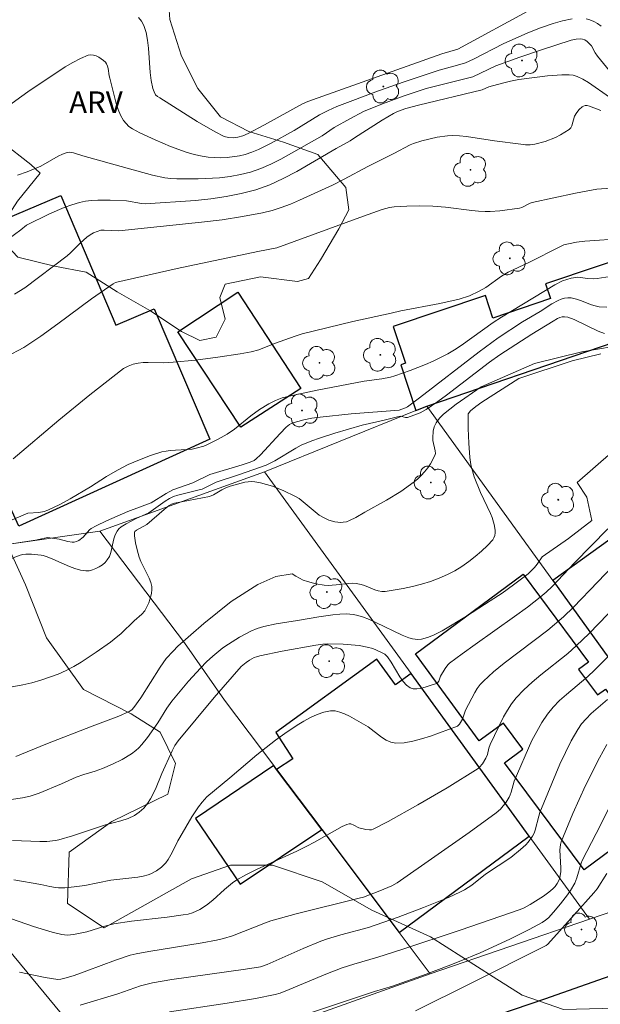
# Model space of a CAD drawing. Units: metres. Extents: x 275404 to 275919, y 1668786 to 1669351.
# Drawn here: x 275523 to 275563, y 1669068 to 1669136 of the extents above; entities that cross this region are included whole.
import ezdxf

# ---------------------------------------------------------------- set-up
doc = ezdxf.new("R2010")
doc.units = ezdxf.units.M
doc.header["$MEASUREMENT"] = 0
for name, color, linetype, lineweight, true_color in [('Arvores_Isoladas', 7, 'Continuous', 18, 0x00ff33), ('Curvas_Intermediarias', 7, 'Continuous', 9, 0x783c14), ('Curvas_Mestras', 7, 'Continuous', 20, 0x783c14), ('Topon_Vegetacao', 7, 'Continuous', 9, 0x00ff33), ('Vegetacao', 7, 'Orla8', 9, 0x00ff33)]:
    doc.layers.add(name, color=color, linetype=linetype, lineweight=lineweight, true_color=true_color)
for name, color, linetype, lineweight in [('Edificacoes', 7, 'Continuous', 30), ('Muro_Grade', 8, 'Continuous', 20), ('Pavimentacao_Nao_Asfaltica_Mfio', 10, 'Continuous', 30)]:
    doc.layers.add(name, color=color, linetype=linetype, lineweight=lineweight)
doc.styles.add('Arial', font='arial.ttf', dxfattribs={"height": 1.5})
doc.styles.get("Standard").update_dxf_attribs({"font": 'arial.ttf'})
doc.linetypes.add('Orla8', pattern='A,6,-0.5,["V",Standard,S=1,R=0,X=-0.5,Y=-1],-0.5,6,-0.5,["V",Standard,S=1,R=0,X=-0.5,Y=-1],-0.5', length=14)

# ---------------------------------------------------------------- blocks, each defined once
blk = doc.blocks.new('Arvore')
at = {"layer": 'Arvores_Isoladas'}
blk.add_lwpolyline([(-0.718, 0.493, 0.872324), (-0.722, -0.551, 0.862983), (0.284, -0.827, 0.900105), (0.89, 0.029, 0.863155), (0.262, 0.861, 0.882486)], format="xyb", close=True, dxfattribs=at)
blk.add_circle((0, 0), 0.0286, dxfattribs=at)

msp = doc.modelspace()

# ---------------------------------------------------------------- linework, layer by layer
at = {"layer": 'Curvas_Intermediarias', "flags": 128}
for points, elevation in [([(275531.095, 1669136.342), (275531.305, 1669136.082), (275531.465, 1669135.792), (275531.625, 1669135.302), (275531.735, 1669134.772), (275531.795, 1669134.211), (275531.905, 1669132.511), (275531.975, 1669131.951), (275532.095, 1669131.41), (275532.185, 1669131.16), (275532.295, 1669130.97), (275532.425, 1669130.85), (275532.575, 1669130.74), (275535.186, 1669129.099), (275536.437, 1669128.389), (275537.067, 1669128.069), (275537.367, 1669127.989), (275537.687, 1669127.979), (275538.017, 1669128.019), (275538.358, 1669128.109), (275538.718, 1669128.259), (275539.868, 1669128.869), (275542.509, 1669130.33), (275542.869, 1669130.5), (275552.193, 1669133.801), (275553.304, 1669134.141), (275558.416, 1669136.913)], 12), ([(275561.257, 1669136.252), (275560.586, 1669136.112), (275559.926, 1669135.922), (275559.036, 1669135.622), (275558.165, 1669135.272), (275556.455, 1669134.502), (275554.394, 1669133.451), (275553.824, 1669133.181), (275553.283, 1669133.021), (275552.003, 1669132.681), (275549.572, 1669131.871), (275547.781, 1669131.23), (275544.9, 1669130.15), (275544.28, 1669129.88), (275543.68, 1669129.56), (275541.919, 1669128.489), (275540.318, 1669127.599), (275539.438, 1669127.149), (275538.988, 1669126.969), (275538.528, 1669126.819), (275538.118, 1669126.728), (275537.257, 1669126.608), (275536.817, 1669126.588), (275536.377, 1669126.598), (275535.947, 1669126.628), (275535.526, 1669126.688), (275534.966, 1669126.809), (275534.416, 1669126.969), (275533.326, 1669127.359), (275532.255, 1669127.819), (275531.195, 1669128.309), (275530.675, 1669128.599), (275530.434, 1669128.769), (275530.234, 1669128.959), (275530.064, 1669129.169), (275529.854, 1669129.54), (275529.694, 1669129.94), (275529.554, 1669130.36), (275529.104, 1669132.121), (275529.064, 1669132.281), (275528.984, 1669132.801), (275528.944, 1669132.961), (275528.884, 1669133.111), (275528.804, 1669133.231), (275528.674, 1669133.351), (275528.344, 1669133.581), (275528.154, 1669133.671), (275527.963, 1669133.731), (275527.783, 1669133.751), (275527.603, 1669133.721), (275527.073, 1669133.491), (275526.543, 1669133.221), (275526.013, 1669132.901), (275523.412, 1669131.16), (275521.911, 1669130.07)], 13), ([(275563.267, 1669135.742), (275563.017, 1669135.922), (275562.757, 1669136.062), (275562.487, 1669136.182), (275562.217, 1669136.252)], 13), ([(275522.701, 1669125.368), (275523.352, 1669125.598), (275524.302, 1669125.998), (275525.513, 1669126.698), (275525.813, 1669126.839), (275526.133, 1669126.949), (275526.273, 1669126.969), (275526.433, 1669126.959), (275526.583, 1669126.929), (275527.223, 1669126.728), (275530.304, 1669125.848), (275532.075, 1669125.378), (275532.925, 1669125.198), (275533.346, 1669125.138), (275533.766, 1669125.118), (275535.246, 1669125.118), (275536.727, 1669125.198), (275537.467, 1669125.288), (275538.188, 1669125.418), (275538.888, 1669125.588), (275539.608, 1669125.838), (275540.308, 1669126.138), (275540.999, 1669126.488), (275543.88, 1669128.119), (275544.71, 1669128.679), (275545.801, 1669129.299), (275546.751, 1669129.79), (275548.061, 1669130.34), (275549.562, 1669130.9), (275551.103, 1669131.39), (275554.354, 1669132.221), (275555.935, 1669132.971), (275557.605, 1669133.571), (275559.036, 1669134.061), (275561.187, 1669134.752), (275561.517, 1669134.832), (275561.847, 1669134.862), (275561.957, 1669134.842), (275562.127, 1669134.782), (275562.297, 1669134.672), (275562.437, 1669134.542), (275562.587, 1669134.371), (275562.857, 1669133.881), (275563.007, 1669133.651), (275564.458, 1669131.871)], 14), ([(275563.237, 1669129.87), (275562.447, 1669130.18), (275562.297, 1669130.21), (275562.147, 1669130.21), (275562.047, 1669130.18), (275561.937, 1669130.12), (275561.737, 1669129.94), (275561.567, 1669129.73), (275561.417, 1669129.48), (275561.217, 1669128.809), (275561.147, 1669128.669), (275561.037, 1669128.559), (275560.746, 1669128.359), (275560.426, 1669128.169), (275560.086, 1669127.999), (275559.376, 1669127.709), (275558.656, 1669127.529), (275558.335, 1669127.489), (275558.005, 1669127.489), (275557.675, 1669127.519), (275555.855, 1669127.769), (275553.904, 1669128.069), (275553.424, 1669128.109), (275552.933, 1669128.129), (275552.583, 1669128.109), (275551.863, 1669128.019), (275550.803, 1669127.759), (275550.222, 1669127.579), (275549.992, 1669127.479), (275548.852, 1669126.879), (275547.041, 1669125.978), (275545.41, 1669125.098), (275544.58, 1669124.668), (275542.299, 1669123.627), (275541.669, 1669123.357), (275541.029, 1669123.117), (275540.388, 1669122.907), (275539.728, 1669122.747), (275538.328, 1669122.487), (275536.907, 1669122.267), (275535.476, 1669122.097), (275529.734, 1669121.506), (275528.724, 1669121.556), (275528.494, 1669121.536), (275527.984, 1669121.356), (275527.733, 1669121.226), (275527.503, 1669121.066), (275527.043, 1669120.646), (275526.373, 1669119.966), (275526.143, 1669119.756), (275523.192, 1669117.535), (275522.481, 1669117.085)], 16), ([(275564.638, 1669124.518), (275562.967, 1669124.388), (275561.487, 1669124.127), (275558.476, 1669123.467), (275558.335, 1669123.417), (275557.755, 1669123.127), (275557.585, 1669123.077), (275556.225, 1669122.887), (275555.544, 1669122.847), (275555.204, 1669122.847), (275554.744, 1669122.867), (275554.284, 1669122.917), (275552.453, 1669123.157), (275551.553, 1669123.217), (275550.662, 1669123.237), (275549.762, 1669123.227), (275548.872, 1669123.177), (275548.542, 1669123.127), (275548.051, 1669122.977), (275546.741, 1669122.517), (275540.729, 1669120.316), (275539.398, 1669120.066), (275533.796, 1669118.875), (275529.604, 1669117.925), (275529.514, 1669117.895), (275529.344, 1669117.805), (275527.823, 1669116.765), (275525.493, 1669115.024), (275524.312, 1669114.174), (275523.122, 1669113.393), (275521.891, 1669112.733)], 17), ([(275522.381, 1669105.63), (275525.573, 1669108.321), (275527.723, 1669110.092), (275530.054, 1669111.923), (275530.384, 1669112.093), (275530.735, 1669112.223), (275531.085, 1669112.293), (275531.425, 1669112.333), (275531.775, 1669112.343), (275532.825, 1669112.323), (275533.516, 1669112.353), (275535.066, 1669112.513), (275536.627, 1669112.703), (275538.168, 1669112.933), (275538.928, 1669113.073), (275539.478, 1669113.223), (275540.548, 1669113.653), (275541.999, 1669114.184), (275542.489, 1669114.324), (275546.011, 1669115.184), (275548.672, 1669115.784), (275549.342, 1669115.924), (275552.043, 1669116.434), (275553.384, 1669116.735), (275554.104, 1669116.975), (275554.794, 1669117.305), (275555.244, 1669117.555), (275556.335, 1669118.355), (275556.795, 1669118.625), (275558.245, 1669119.286), (275560.426, 1669120.406), (275560.676, 1669120.516), (275560.997, 1669120.606), (275561.557, 1669120.716), (275562.127, 1669120.786), (275564.848, 1669120.966)], 18), ([(275521.041, 1669100.858), (275523.412, 1669101.869), (275524.172, 1669101.909), (275524.552, 1669101.979), (275524.802, 1669102.059), (275525.643, 1669102.469), (275526.353, 1669102.859), (275527.773, 1669103.699), (275528.884, 1669104.4), (275529.634, 1669104.85), (275530.394, 1669105.24), (275531.165, 1669105.58), (275531.945, 1669105.88), (275532.735, 1669106.12), (275533.015, 1669106.18), (275533.296, 1669106.22), (275534.446, 1669106.28), (275534.826, 1669106.32), (275535.106, 1669106.37), (275535.647, 1669106.531), (275535.907, 1669106.641), (275536.637, 1669107.001), (275537.257, 1669107.351), (275537.767, 1669107.701), (275538.918, 1669108.641), (275539.518, 1669109.082), (275540.168, 1669109.472), (275540.618, 1669109.702), (275540.859, 1669109.792), (275541.099, 1669109.872), (275541.899, 1669110.072), (275543.52, 1669110.412), (275546.781, 1669111.032), (275548.011, 1669111.212), (275548.622, 1669111.332), (275548.912, 1669111.412), (275549.992, 1669111.793), (275551.053, 1669112.213), (275551.583, 1669112.443), (275552.603, 1669112.943), (275553.073, 1669113.213), (275553.534, 1669113.513), (275555.764, 1669115.114), (275556.325, 1669115.494), (275560.046, 1669117.745), (275560.586, 1669118.015), (275560.876, 1669118.125), (275561.177, 1669118.205), (275561.637, 1669118.275), (275561.827, 1669118.265), (275562.307, 1669118.185), (275562.697, 1669118.165), (275562.987, 1669118.195), (275564.188, 1669118.375)], 19), ([(275522.271, 1669098.717), (275522.881, 1669098.927), (275523.072, 1669098.978), (275523.262, 1669098.998), (275523.662, 1669098.998), (275524.332, 1669098.938), (275524.482, 1669098.907), (275524.762, 1669098.817), (275525.152, 1669098.667), (275526.303, 1669098.147), (275526.683, 1669098.007), (275527.063, 1669097.897), (275527.443, 1669097.847), (275527.663, 1669097.857), (275527.903, 1669097.907), (275528.144, 1669098.007), (275528.374, 1669098.127), (275528.594, 1669098.267), (275528.784, 1669098.427), (275528.934, 1669098.607), (275529.084, 1669098.847), (275529.184, 1669099.128), (275529.394, 1669100.068), (275529.484, 1669100.358), (275529.614, 1669100.618), (275529.744, 1669100.768), (275529.894, 1669100.898), (275530.244, 1669101.118), (275530.945, 1669101.479), (275531.825, 1669101.879), (275532.955, 1669102.699), (275533.256, 1669102.889), (275533.546, 1669103.019), (275533.826, 1669103.119), (275535.216, 1669103.449), (275535.516, 1669103.539), (275536.497, 1669104.01), (275538.128, 1669104.54), (275539.968, 1669105.21), (275540.578, 1669105.49), (275542.049, 1669106.39), (275542.419, 1669106.591), (275543.149, 1669106.881), (275543.68, 1669107.071), (275544.76, 1669107.421), (275546.641, 1669107.991), (275548.181, 1669108.331), (275549.102, 1669108.571), (275549.332, 1669108.601), (275549.652, 1669108.521), (275549.802, 1669108.521), (275550.242, 1669108.671), (275550.672, 1669108.851), (275551.093, 1669109.072), (275551.903, 1669109.632), (275552.503, 1669110.072), (275555.494, 1669112.363), (275556.225, 1669112.873), (275558.446, 1669114.314), (275559.926, 1669115.224), (275560.226, 1669115.394), (275560.386, 1669115.464), (275560.546, 1669115.514), (275560.716, 1669115.524), (275560.957, 1669115.494), (275561.387, 1669115.324), (275563.067, 1669114.524), (275563.498, 1669114.364)], 21), ([(275521.171, 1669089.564), (275523.062, 1669089.914), (275523.692, 1669090.064), (275524.312, 1669090.234), (275525.513, 1669090.654), (275526.063, 1669090.904), (275526.603, 1669091.194), (275527.123, 1669091.505), (275528.154, 1669092.185), (275529.164, 1669092.895), (275529.414, 1669093.085), (275529.894, 1669093.495), (275530.805, 1669094.376), (275531.325, 1669094.826), (275531.545, 1669095.076), (275531.825, 1669095.626), (275531.965, 1669096.076), (275532.015, 1669096.306), (275532.035, 1669096.537), (275532.025, 1669096.757), (275531.955, 1669097.047), (275531.845, 1669097.347), (275531.265, 1669098.507), (275531.155, 1669098.807), (275531.005, 1669099.298), (275530.885, 1669099.798), (275530.825, 1669100.278), (275530.825, 1669100.508), (275530.845, 1669100.578), (275530.955, 1669100.678), (275531.685, 1669101.078), (275532.875, 1669102.109), (275533.236, 1669102.389), (275533.406, 1669102.489), (275533.596, 1669102.559), (275536.047, 1669103.009), (275536.327, 1669103.139), (275536.887, 1669103.489), (275537.177, 1669103.629), (275537.477, 1669103.739), (275538.498, 1669104.01), (275538.958, 1669104.07), (275539.188, 1669104.05), (275539.588, 1669103.969), (275540.408, 1669103.739), (275541.199, 1669103.419), (275541.969, 1669103.049), (275542.269, 1669102.869), (275542.559, 1669102.659), (275543.39, 1669101.949), (275543.67, 1669101.729), (275543.97, 1669101.549), (275544.34, 1669101.378), (275544.75, 1669101.258), (275544.95, 1669101.228), (275545.15, 1669101.218), (275545.34, 1669101.228), (275545.56, 1669101.268), (275545.781, 1669101.348), (275546.211, 1669101.549), (275546.831, 1669101.919), (275548.352, 1669102.769), (275549.342, 1669103.359), (275550.272, 1669104.03), (275550.522, 1669104.25), (275550.763, 1669104.49), (275550.993, 1669104.74), (275551.213, 1669105.01), (275551.403, 1669105.29), (275551.703, 1669105.86), (275551.743, 1669106.02), (275551.733, 1669106.19), (275551.563, 1669106.911), (275551.553, 1669107.091), (275551.593, 1669107.561), (275551.663, 1669107.871), (275551.793, 1669108.151), (275552.023, 1669108.461), (275552.313, 1669108.741), (275553.183, 1669109.442), (275554.934, 1669110.652), (275558.636, 1669112.263), (275561.927, 1669113.083), (275564.088, 1669113.463)], 22), ([(275557.535, 1669111.232), (275561.247, 1669112.463), (275563.237, 1669112.943)], 23), ([(275522.571, 1669084.922), (275524.662, 1669085.802), (275527.873, 1669087.043), (275529.744, 1669087.743), (275530.464, 1669088.063), (275530.635, 1669088.183), (275530.785, 1669088.333), (275531.255, 1669089.004), (275532.605, 1669091.144), (275533.036, 1669091.745), (275533.506, 1669092.265), (275533.846, 1669092.605), (275535.647, 1669094.196), (275537.547, 1669095.706), (275539.388, 1669096.887), (275540.659, 1669097.447), (275541.789, 1669097.647), (275542.039, 1669097.477), (275542.559, 1669097.207), (275542.849, 1669097.107), (275543.43, 1669096.947), (275544.01, 1669096.857), (275544.29, 1669096.837), (275544.85, 1669096.867), (275545.711, 1669096.977), (275545.991, 1669096.987), (275546.241, 1669096.967), (275546.571, 1669096.907), (275546.811, 1669096.827), (275547.531, 1669096.537), (275547.771, 1669096.467), (275548.011, 1669096.417), (275548.252, 1669096.417), (275549.502, 1669096.617), (275550.142, 1669096.757), (275550.773, 1669096.917), (275551.393, 1669097.117), (275552.003, 1669097.347), (275552.583, 1669097.597), (275553.083, 1669097.857), (275553.574, 1669098.157), (275554.054, 1669098.487), (275554.514, 1669098.847), (275554.954, 1669099.218), (275555.354, 1669099.608), (275555.724, 1669100.008), (275555.814, 1669100.148), (275555.865, 1669100.308), (275555.895, 1669100.488), (275555.885, 1669100.688), (275555.835, 1669101.068), (275555.694, 1669101.549), (275555.574, 1669101.839), (275554.874, 1669103.289), (275554.444, 1669104.39), (275554.274, 1669104.96), (275554.214, 1669105.25), (275554.144, 1669105.74), (275554.054, 1669106.731), (275554.014, 1669107.741), (275554.014, 1669108.781), (275554.174, 1669108.981), (275554.544, 1669109.272), (275554.964, 1669109.572), (275557.535, 1669111.232)], 23), ([(275563.968, 1669106.05), (275561.597, 1669103.989), (275562.257, 1669102.979), (275562.607, 1669101.358), (275560.997, 1669100.088), (275559.156, 1669098.827), (275558.826, 1669098.317), (275558.626, 1669098.077), (275558.195, 1669097.647), (275557.175, 1669096.867), (275556.375, 1669096.306), (275555.554, 1669095.756), (275553.894, 1669094.696), (275552.213, 1669093.675), (275551.613, 1669093.365), (275551.193, 1669093.215), (275550.773, 1669093.095), (275550.522, 1669093.075), (275550.142, 1669093.115), (275549.902, 1669093.195), (275549.442, 1669093.385), (275547.611, 1669094.266), (275547.151, 1669094.466), (275546.681, 1669094.646), (275546.251, 1669094.766), (275546.021, 1669094.806), (275545.56, 1669094.846), (275545.1, 1669094.836), (275544.61, 1669094.796), (275543.63, 1669094.656), (275542.159, 1669094.396), (275540.669, 1669094.166), (275539.808, 1669093.966), (275539.348, 1669093.835), (275538.908, 1669093.655), (275538.118, 1669093.225), (275537.347, 1669092.745), (275536.967, 1669092.485), (275536.267, 1669091.915), (275535.827, 1669091.515), (275535.406, 1669091.084), (275534.586, 1669090.184), (275533.416, 1669088.783), (275533.076, 1669088.303), (275532.445, 1669087.283), (275531.735, 1669086.262), (275531.345, 1669085.772), (275531.135, 1669085.542), (275530.915, 1669085.342), (275530.615, 1669085.122), (275529.974, 1669084.732), (275529.294, 1669084.402), (275528.604, 1669084.092), (275528.094, 1669083.902), (275527.293, 1669083.671), (275526.763, 1669083.501), (275525.753, 1669083.041), (275524.202, 1669082.391), (275523.572, 1669082.171), (275523.032, 1669082.051), (275515.929, 1669081.01)], 24), ([(275564.028, 1669098.137), (275563.027, 1669097.077), (275561.337, 1669095.326), (275560.646, 1669094.646), (275559.546, 1669093.715), (275556.515, 1669091.415), (275555.784, 1669090.814), (275555.084, 1669090.184), (275554.864, 1669089.934), (275554.654, 1669089.664), (275554.474, 1669089.374), (275553.824, 1669088.153), (275553.634, 1669087.533), (275553.424, 1669087.183), (275553.283, 1669087.053), (275551.403, 1669086.343), (275550.783, 1669086.152), (275550.172, 1669085.992), (275549.562, 1669085.892), (275548.982, 1669085.862), (275548.642, 1669085.922), (275548.322, 1669086.072), (275548.001, 1669086.272), (275547.061, 1669087.003), (275545.761, 1669087.733), (275545.43, 1669087.893), (275545.1, 1669088.023), (275544.77, 1669088.103), (275544.44, 1669088.103), (275543.98, 1669088.013), (275543.52, 1669087.853), (275543.049, 1669087.643), (275542.599, 1669087.393), (275542.139, 1669087.113), (275541.279, 1669086.543), (275540.618, 1669086.062), (275539.328, 1669085.052), (275537.447, 1669083.441), (275535.857, 1669082.121), (275535.526, 1669081.761), (275535.276, 1669081.431), (275534.816, 1669080.74), (275533.966, 1669079.31), (275533.826, 1669079.06), (275533.446, 1669078.259), (275533.166, 1669077.759), (275533.005, 1669077.529), (275532.705, 1669077.239), (275532.345, 1669076.979), (275531.965, 1669076.779), (275531.765, 1669076.709), (275531.415, 1669076.619), (275531.045, 1669076.549), (275529.184, 1669076.339), (275527.363, 1669075.968), (275526.623, 1669075.868), (275525.973, 1669075.808), (275525.543, 1669075.808), (275525.342, 1669075.828), (275524.932, 1669075.898), (275524.322, 1669076.028), (275522.431, 1669076.359)], 26), ([(275564.998, 1669096.146), (275562.427, 1669093.485), (275561.537, 1669092.625), (275560.937, 1669092.105), (275559.076, 1669090.614), (275558.476, 1669090.104), (275557.895, 1669089.574), (275557.355, 1669089.014), (275557.035, 1669088.603), (275556.745, 1669088.163), (275556.485, 1669087.703), (275555.554, 1669085.772), (275555.454, 1669085.502), (275555.354, 1669085.082), (275555.244, 1669084.812), (275555.004, 1669084.422), (275554.814, 1669084.192), (275554.704, 1669084.092), (275552.563, 1669082.761), (275550.522, 1669081.561), (275548.452, 1669080.42), (275547.411, 1669079.88), (275547.291, 1669079.84), (275547.171, 1669079.83), (275546.911, 1669079.85), (275546.411, 1669079.97), (275546.071, 1669080.15), (275545.851, 1669080.24), (275545.741, 1669080.24), (275545.58, 1669080.21), (275545.27, 1669080.07), (275543.34, 1669078.97), (275542.799, 1669078.69), (275542.109, 1669078.349), (275539.298, 1669077.069), (275538.608, 1669076.719), (275537.937, 1669076.349), (275537.637, 1669076.149), (275537.077, 1669075.688), (275536.267, 1669074.938), (275535.837, 1669074.598), (275535.356, 1669074.298), (275534.856, 1669074.068), (275534.546, 1669073.968), (275534.216, 1669073.918), (275533.096, 1669073.768), (275530.625, 1669073.477), (275529.394, 1669073.287), (275528.764, 1669073.127), (275527.513, 1669072.747), (275526.583, 1669072.547), (275526.173, 1669072.507), (275525.963, 1669072.517), (275525.763, 1669072.547), (275525.102, 1669072.707), (275523.792, 1669073.117), (275521.181, 1669074.008)], 27), ([(275522.831, 1669069.936), (275524.612, 1669069.566), (275525.493, 1669069.426), (275525.703, 1669069.436), (275526.073, 1669069.526), (275526.633, 1669069.706), (275527.503, 1669070.016), (275529.494, 1669070.776), (275530.515, 1669071.107), (275530.945, 1669071.217), (275531.815, 1669071.377), (275535.536, 1669071.967), (275536.527, 1669072.147), (275537.007, 1669072.267), (275537.647, 1669072.457), (275539.938, 1669073.367), (275540.298, 1669073.497), (275542.059, 1669073.978), (275546.431, 1669075.068), (275546.741, 1669075.158), (275547.871, 1669075.578), (275548.702, 1669075.928), (275549.082, 1669076.138), (275554.094, 1669079.64), (275555.955, 1669081.01), (275556.255, 1669081.281), (275556.655, 1669081.751), (275556.865, 1669082.101), (275556.945, 1669082.271), (275557.005, 1669082.451), (275557.205, 1669083.221), (275558.456, 1669086.042), (275558.786, 1669086.683), (275559.146, 1669087.303), (275559.536, 1669087.883), (275559.936, 1669088.373), (275560.376, 1669088.824), (275560.846, 1669089.254), (275562.327, 1669090.504), (275562.797, 1669090.934), (275564.468, 1669092.605)], 28), ([(275527.043, 1669067.625), (275529.664, 1669068.435), (275531.235, 1669068.976), (275532.075, 1669069.196), (275533.416, 1669069.426), (275538.538, 1669070.136), (275539.588, 1669070.306), (275540.048, 1669070.466), (275542.539, 1669071.587), (275543.77, 1669072.097), (275544.23, 1669072.247), (275545.17, 1669072.517), (275547.081, 1669073.027), (275549.162, 1669073.768), (275550.913, 1669074.428), (275552.643, 1669075.128), (275553.494, 1669075.508), (275553.764, 1669075.648), (275554.264, 1669075.988), (275555.214, 1669076.739), (275556.995, 1669077.919), (275557.655, 1669078.459), (275558.025, 1669078.8), (275558.195, 1669078.98), (275558.486, 1669079.38), (275558.596, 1669079.59), (275558.676, 1669079.82), (275558.926, 1669080.79), (275559.006, 1669081.03), (275560.396, 1669084.392), (275560.776, 1669085.222), (275561.187, 1669086.022), (275561.637, 1669086.803), (275561.907, 1669087.203), (275562.227, 1669087.563), (275562.577, 1669087.913), (275563.698, 1669088.894)], 29), ([(275564.668, 1669083.051), (275562.917, 1669079.57), (275561.937, 1669077.689), (275561.867, 1669077.509), (275561.577, 1669076.489), (275561.437, 1669076.118), (275561.137, 1669075.618), (275560.917, 1669075.308), (275560.446, 1669074.688), (275559.946, 1669074.098), (275559.596, 1669073.718), (275559.386, 1669073.537), (275559.156, 1669073.377), (275558.255, 1669072.907), (275556.905, 1669072.237), (275554.854, 1669071.277), (275553.404, 1669070.666), (275552.633, 1669070.366), (275551.093, 1669069.796), (275548.752, 1669068.966), (275547.511, 1669068.586), (275543.19, 1669067.145)], 31), ([(275563.668, 1669076.789), (275562.977, 1669075.718), (275562.757, 1669075.438), (275561.397, 1669073.908), (275559.556, 1669071.887), (275559.436, 1669071.777), (275554.234, 1669069.156), (275550.352, 1669067.235)], 32)]:
    msp.add_lwpolyline(points, dxfattribs=dict(at, elevation=elevation))
at = {"layer": 'Curvas_Mestras', "flags": 128}
for points, elevation in [([(275522.051, 1669120.926), (275522.932, 1669121.566), (275523.322, 1669121.887), (275524.922, 1669122.677), (275525.943, 1669123.127), (275526.463, 1669123.317), (275526.993, 1669123.477), (275527.413, 1669123.557), (275527.833, 1669123.607), (275528.264, 1669123.637), (275529.134, 1669123.627), (275530.264, 1669123.587), (275531.305, 1669123.407), (275531.565, 1669123.377), (275535.056, 1669123.617), (275536.127, 1669123.727), (275537.187, 1669123.877), (275538.238, 1669124.087), (275539.258, 1669124.358), (275540.228, 1669124.708), (275541.169, 1669125.138), (275542.099, 1669125.628), (275544.84, 1669127.219), (275545.811, 1669127.759), (275546.111, 1669127.969), (275548.041, 1669129.199), (275548.832, 1669129.66), (275549.112, 1669129.8), (275549.692, 1669130.02), (275550.572, 1669130.25), (275554.984, 1669131.3), (275555.464, 1669131.52), (275556.395, 1669131.78), (275556.965, 1669131.921), (275557.535, 1669132.031), (275559.536, 1669132.271), (275560.536, 1669132.341), (275561.037, 1669132.351), (275561.317, 1669132.321), (275561.607, 1669132.241), (275561.997, 1669132.051), (275562.377, 1669131.82), (275563.848, 1669130.79)], 15), ([(275563.658, 1669116.194), (275563.117, 1669116.224), (275562.857, 1669116.274), (275562.597, 1669116.354), (275561.817, 1669116.665), (275561.547, 1669116.755), (275561.177, 1669116.845), (275560.937, 1669116.845), (275560.706, 1669116.815), (275560.486, 1669116.745), (275560.266, 1669116.644), (275559.846, 1669116.414), (275559.026, 1669115.894), (275557.805, 1669115.164), (275556.105, 1669114.063), (275554.794, 1669113.093), (275550.632, 1669109.892), (275549.792, 1669109.262), (275549.662, 1669109.182), (275549.222, 1669109.021), (275545.881, 1669108.761), (275543.72, 1669108.541), (275543.149, 1669108.461), (275542.589, 1669108.341), (275541.759, 1669108.121), (275541.589, 1669108.031), (275541.359, 1669107.841), (275540.939, 1669107.411), (275539.578, 1669105.92), (275539.288, 1669105.64), (275539.138, 1669105.53), (275538.868, 1669105.4), (275538.318, 1669105.22), (275536.067, 1669104.55), (275534.886, 1669103.959), (275533.956, 1669103.649), (275533.496, 1669103.479), (275533.025, 1669103.229), (275531.985, 1669102.569), (275530.354, 1669101.979), (275528.874, 1669101.328), (275528.154, 1669100.978), (275527.803, 1669100.788), (275527.693, 1669100.708), (275527.253, 1669100.198), (275526.943, 1669099.958), (275526.793, 1669099.878), (275526.633, 1669099.848), (275526.483, 1669099.848), (275526.193, 1669099.898), (275525.593, 1669100.048), (275524.782, 1669100.158), (275523.932, 1669099.978), (275522.411, 1669099.758)], 20), ([(275563.738, 1669100.778), (275561.407, 1669098.397), (275559.856, 1669096.767), (275559.446, 1669096.376), (275559.026, 1669096.016), (275558.145, 1669095.326), (275557.245, 1669094.666), (275554.494, 1669092.735), (275553.594, 1669092.085), (275552.713, 1669091.415), (275552.603, 1669091.304), (275552.413, 1669091.064), (275552.103, 1669090.524), (275551.973, 1669090.174), (275551.893, 1669090.054), (275551.823, 1669090.014), (275550.722, 1669089.674), (275550.452, 1669089.634), (275550.202, 1669089.644), (275549.982, 1669089.704), (275549.722, 1669089.894), (275549.492, 1669090.154), (275549.272, 1669090.464), (275548.672, 1669091.485), (275548.412, 1669091.855), (275548.232, 1669092.045), (275547.941, 1669092.195), (275547.381, 1669092.435), (275546.991, 1669092.545), (275546.431, 1669092.645), (275545.34, 1669092.745), (275544.25, 1669092.775), (275543.92, 1669092.755), (275543.43, 1669092.685), (275541.099, 1669092.255), (275539.528, 1669091.935), (275539.298, 1669091.875), (275539.148, 1669091.815), (275538.818, 1669091.635), (275538.578, 1669091.475), (275538.248, 1669091.184), (275536.367, 1669089.034), (275533.866, 1669086.022), (275533.636, 1669085.702), (275533.446, 1669085.332), (275532.725, 1669083.741), (275532.275, 1669082.671), (275531.935, 1669081.981), (275531.735, 1669081.661), (275531.475, 1669081.341), (275531.155, 1669081.07), (275530.815, 1669080.84), (275530.384, 1669080.63), (275529.874, 1669080.46), (275528.814, 1669080.17), (275526.503, 1669079.41), (275525.563, 1669079.13), (275525.332, 1669079.08), (275524.722, 1669079.03), (275524.242, 1669079.03), (275522.341, 1669079.09)], 25), ([(275563.658, 1669085.762), (275563.147, 1669084.832), (275562.177, 1669082.921), (275561.727, 1669081.951), (275561.297, 1669080.97), (275560.476, 1669079), (275560.426, 1669078.82), (275560.386, 1669078.419), (275560.466, 1669077.199), (275560.466, 1669076.929), (275560.396, 1669076.499), (275560.326, 1669076.309), (275560.206, 1669076.098), (275560.066, 1669075.898), (275559.896, 1669075.718), (275559.636, 1669075.488), (275559.256, 1669075.218), (275558.335, 1669074.628), (275557.915, 1669074.408), (275557.625, 1669074.288), (275553.454, 1669072.847), (275549.412, 1669071.507), (275547.741, 1669070.966), (275546.081, 1669070.486), (275545.27, 1669070.236), (275544.12, 1669069.786), (275541.579, 1669068.726), (275540.949, 1669068.475), (275540.598, 1669068.375), (275539.238, 1669068.105), (275537.257, 1669067.765), (275533.256, 1669067.165)], 30)]:
    msp.add_lwpolyline(points, dxfattribs=dict(at, elevation=elevation))
at = {"layer": 'Edificacoes', "flags": 128}
for points in [[(275536.057, 1669107.011), (275522.781, 1669100.948), (275519.91, 1669107.211), (275519.49, 1669107.021), (275519.03, 1669108.031), (275517.549, 1669107.361), (275512.517, 1669118.375), (275525.703, 1669123.957), (275529.524, 1669114.934), (275532.195, 1669116.064)], [(275575.642, 1669117.665), (275579.164, 1669118.935), (275577.503, 1669123.877), (275559.396, 1669117.805), (275559.746, 1669116.785), (275555.734, 1669115.434), (275555.214, 1669116.995), (275548.812, 1669114.844), (275549.672, 1669112.283), (275549.332, 1669112.173), (275550.392, 1669109.011), (275551.143, 1669109.312), (275563.207, 1669113.423)], [(275538.208, 1669107.831), (275533.836, 1669114.484), (275538.007, 1669117.225), (275542.389, 1669110.532)], [(275569.88, 1669104.37), (275559.896, 1669097.167), (275571.461, 1669081.12), (275575.572, 1669084.122), (275573.812, 1669086.533), (275576.693, 1669088.633), (275578.473, 1669086.202), (275581.605, 1669088.473), (275570.76, 1669103.169)], [(275550.362, 1669092.065), (275557.835, 1669097.617), (275562.377, 1669091.505), (275561.687, 1669090.994), (275563.007, 1669089.214), (275563.558, 1669089.614), (275569.05, 1669082.231), (275562.087, 1669077.049), (275556.555, 1669084.492), (275557.825, 1669085.442), (275556.475, 1669087.263), (275554.794, 1669086.012)], [(275540.699, 1669084.032), (275543.84, 1669079.86), (275549.212, 1669072.697), (275558.255, 1669079.4), (275550.052, 1669090.704), (275548.962, 1669089.924), (275547.681, 1669091.695), (275540.639, 1669086.613), (275541.839, 1669084.782)], [(275540.699, 1669084.032), (275540.498, 1669084.302), (275535.056, 1669080.61), (275538.158, 1669076.048), (275543.84, 1669079.86)]]:
    msp.add_lwpolyline(points, close=True, dxfattribs=at)
at = {"layer": 'Muro_Grade', "flags": 128}
for points in [[(275551.143, 1669109.312), (275563.207, 1669113.423)], [(275551.143, 1669109.312), (275550.392, 1669109.011), (275539.868, 1669104.74)], [(275574.012, 1669077.589), (275571.461, 1669081.12), (275559.896, 1669097.167), (275551.143, 1669109.312)], [(275528.404, 1669100.598), (275539.868, 1669104.74)], [(275539.868, 1669104.74), (275550.052, 1669090.704), (275558.255, 1669079.4), (275562.447, 1669073.628)], [(275528.404, 1669100.598), (275521.941, 1669099.688), (275505.932, 1669092.96)], [(275551.373, 1669069.826), (275549.212, 1669072.697), (275543.84, 1669079.86), (275540.699, 1669084.032), (275540.498, 1669084.302), (275537.087, 1669088.854), (275534.306, 1669092.845), (275528.404, 1669100.598)], [(275529.794, 1669062.118), (275521.241, 1669072.487), (275511.127, 1669085.832), (275505.932, 1669092.96)], [(275562.447, 1669073.628), (275574.012, 1669077.589)], [(275551.373, 1669069.826), (275562.447, 1669073.628)], [(275529.794, 1669062.118), (275551.373, 1669069.826)]]:
    msp.add_lwpolyline(points, dxfattribs=at)
at = {"layer": 'Pavimentacao_Nao_Asfaltica_Mfio', "flags": 128}
msp.add_lwpolyline([(275454.204, 1669028.34), (275488.328, 1669042.485), (275506.545, 1669049.778), (275513.348, 1669052.399), (275559.356, 1669068.065), (275597.071, 1669081.371), (275616.739, 1669087.704)], dxfattribs=at)
at = {"layer": 'Vegetacao', "flags": 128}
for points in [[(275542.149, 1669117.975), (275539.578, 1669118.305), (275537.127, 1669117.795), (275536.767, 1669116.855), (275537.117, 1669115.344), (275536.507, 1669114.103), (275535.376, 1669113.863), (275534.096, 1669114.494), (275531.895, 1669115.954), (275529.614, 1669117.255), (275527.473, 1669118.635), (275525.262, 1669119.045), (275522.711, 1669119.676), (275521.651, 1669120.806), (275521.731, 1669122.087), (275522.691, 1669123.567), (275524.272, 1669125.508), (275523.612, 1669126.118), (275521.611, 1669127.699), (275520.411, 1669129.77), (275518.45, 1669131.43), (275516.899, 1669133.451), (275516.249, 1669135.762), (275516.119, 1669138.333), (275516.899, 1669140.124), (275518.2, 1669140.914), (275520.691, 1669141.314), (275522.161, 1669140.664), (275523.412, 1669141.094), (275525.422, 1669142.605), (275527.853, 1669143.325), (275529.954, 1669143.025), (275531.315, 1669141.975), (275533.025, 1669140.124), (275533.106, 1669138.813), (275533.286, 1669136.192), (275534.086, 1669133.641), (275535.216, 1669131.4), (275536.807, 1669129.44), (275538.778, 1669128.399), (275541.179, 1669127.669), (275543.57, 1669126.809), (275545.52, 1669124.518), (275545.731, 1669122.957), (275545.03, 1669121.646), (275543.75, 1669119.486), (275542.929, 1669118.175)], [(275578.949, 1669077.479), (275579.145, 1669075.926), (275579.164, 1669074.152), (275578.192, 1669069.538), (275576.794, 1669067.11), (275574.668, 1669063.53), (275573.271, 1669061.102), (275571.024, 1669058.856), (275568.17, 1669057.036), (275564.284, 1669056.066), (275560.46, 1669056.068), (275555.906, 1669055.827), (275551.413, 1669054.979), (275545.281, 1669052.674), (275538.723, 1669048.973), (275534.169, 1669046.425), (275530.223, 1669045.334), (275526.458, 1669043.514), (275524.15, 1669042.301), (275521.842, 1669039.57), (275519.597, 1669038.599), (275516.5, 1669037.75), (275512.797, 1669037.691), (275509.519, 1669037.874), (275505.815, 1669037.876), (275503.146, 1669037.665), (275501.079, 1669037.27), (275498.836, 1669036.658), (275496.769, 1669035.693), (275494.463, 1669034.345), (275494.087, 1669034.008), (275493.793, 1669033.63), (275493.654, 1669033.228), (275493.668, 1669032.806), (275494.047, 1669032.441), (275494.755, 1669032.291), (275509.772, 1669032.234), (275511.917, 1669032), (275513.009, 1669031.571), (275514.491, 1669030.245), (275515.309, 1669028.53), (275515.932, 1669026.348), (275516.163, 1669023.66), (275516.22, 1669020.064), (275519.067, 1669014.97), (275523.122, 1669010.652), (275526.659, 1669005.73), (275527.003, 1669001.933), (275525.794, 1669000.12), (275522.169, 1668999.862), (275518.026, 1668999.95), (275513.105, 1668999.952), (275508.358, 1669000.213), (275503.265, 1669000.215), (275501.172, 1669001.084), (275499.364, 1669002.244), (275498.128, 1669003.943), (275497.394, 1669005.758), (275497.24, 1669007.225), (275497.441, 1669008.683), (275497.47, 1669008.823), (275497.561, 1669010.782), (275497.291, 1669012.325), (275496.506, 1669014.059), (275495.302, 1669015.565), (275493.958, 1669016.101), (275492.418, 1669016.411), (275491, 1669016.377), (275489.723, 1669016.139), (275488.612, 1669015.808), (275487.505, 1669015.186), (275485.287, 1669013.599), (275482.433, 1669011.354), (275480.534, 1669010.296), (275478.328, 1669009.641), (275475.14, 1669009.38), (275472.103, 1669009.644), (275469.591, 1669010.694), (275467.679, 1669012.306), (275466.517, 1669013.917), (275465.543, 1669016.465), (275464.606, 1669018.339), (275463.669, 1669019.164), (275462.246, 1669019.662), (275460.034, 1669019.923), (275458.031, 1669020.834), (275456.818, 1669023.08), (275457.248, 1669024.966), (275458.756, 1669026.522), (275463.984, 1669028.481), (275469.873, 1669031.15), (275475.702, 1669034.001), (275478.01, 1669036.915), (275479.044, 1669039.889), (275478.923, 1669044.564), (275478.985, 1669047.781), (275480.504, 1669050.694), (275482.933, 1669052.636), (275486.09, 1669052.696), (275491.372, 1669052.937), (275494.852, 1669053.504), (275495.947, 1669053.354), (275496.395, 1669052.01), (275496.643, 1669049.768), (275497.041, 1669047.676), (275497.738, 1669046.829), (275499.581, 1669047.377), (275500.378, 1669050.414), (275501.874, 1669053.401), (275503.567, 1669055.99), (275504.066, 1669058.082), (275503.171, 1669060.771), (275500.731, 1669063.213), (275498.839, 1669064.209), (275493.91, 1669067.299), (275492.666, 1669069.39), (275491.372, 1669071.433), (275489.481, 1669073.326), (275486.144, 1669075.817), (275480.817, 1669078.857), (275478.825, 1669080.402), (275477.979, 1669080.701), (275477.321, 1669078.838), (275475.836, 1669077.215), (275474.243, 1669076.319), (275472.351, 1669076.519), (275470.757, 1669078.562), (275469.862, 1669080.753), (275468.219, 1669082.297), (275465.63, 1669083.892), (275461.149, 1669086.235), (275460.054, 1669088.874), (275460.105, 1669090.518), (275460.752, 1669092.111), (275463.094, 1669093.903), (275465.733, 1669094.3), (275468.921, 1669094.1), (275472.108, 1669093.85), (275475.693, 1669093.849), (275478.83, 1669093.698), (275481.27, 1669091.705), (275482.664, 1669090.51), (275485.304, 1669090.559), (275486.649, 1669092.251), (275487.795, 1669095.139), (275490.436, 1669098.126), (275494.521, 1669101.959), (275497.559, 1669103.85), (275501.394, 1669103.998), (275506.025, 1669102.852), (275511.403, 1669101.554), (275515.387, 1669101.354), (275518.723, 1669100.855), (275522.209, 1669099.16), (275523.254, 1669096.869), (275524.697, 1669093.183), (275527.285, 1669089.596), (275530.588, 1669087.899), (275532.606, 1669086.623), (275533.667, 1669084.445), (275533.135, 1669082.32), (275529.256, 1669080.41), (275526.277, 1669078.289), (275526.163, 1669074.717), (275528.711, 1669073.006), (275534.78, 1669076.423), (275537.49, 1669077.379), (275540.411, 1669077.378), (275543.863, 1669076.208), (275547.315, 1669074.241), (275551.405, 1669072.381), (275555.76, 1669069.616), (275557.778, 1669068.341), (275560.646, 1669067.331), (275564.258, 1669067.436), (275567.659, 1669069.452), (275569.04, 1669071.418), (275570.317, 1669074.924), (275571.03, 1669076.627), (275571.805, 1669077.951), (275572.745, 1669079.062), (275573.877, 1669079.702), (275575.662, 1669079.979), (275577.17, 1669079.754), (275578.115, 1669078.87)]]:
    msp.add_lwpolyline(points, close=True, dxfattribs=at)

# ---------------------------------------------------------------- block references
at = {"layer": 'Arvores_Isoladas'}
for p in [(275557.761, 1669133.347), (275548.119, 1669131.534), (275554.184, 1669125.738), (275556.915, 1669119.586), (275547.911, 1669112.873), (275543.68, 1669112.313), (275542.468, 1669109.007), (275551.429, 1669103.989), (275560.282, 1669102.796), (275544.19, 1669096.374), (275544.356, 1669091.567), (275561.897, 1669072.897)]:
    msp.add_blockref('Arvore', p, dxfattribs=at)

# ---------------------------------------------------------------- texts
at = {"layer": 'Topon_Vegetacao', "style": 'Arial'}
msp.add_text('ARV', height=1.5, dxfattribs=at).set_placement((275526.283, 1669129.7))

doc.saveas('drawing.dxf')
